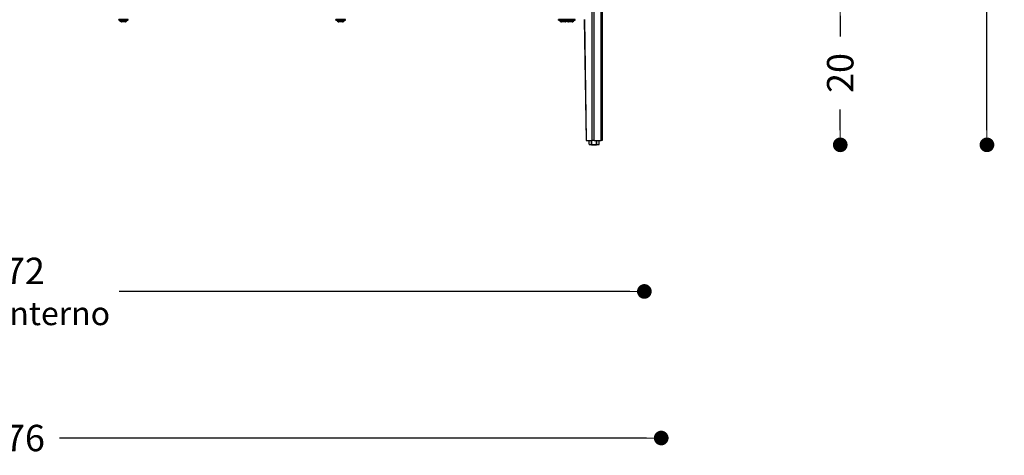
# Model space of a CAD drawing. Units: millimetres. Extents: x -55 to 1910, y 66 to 579.
# Drawn here: x 853 to 987, y 66 to 126 of the extents above; entities that cross this region are included whole.
import ezdxf

# ---------------------------------------------------------------- set-up
doc = ezdxf.new("R2010")
doc.units = ezdxf.units.MM
doc.layers.get('0').update_dxf_attribs({"linetype": 'CONTINUOUS'})
doc.layers.get('Defpoints').update_dxf_attribs({"linetype": 'CONTINUOUS'})
doc.layers.add('FRAU-DISEGNI', color=52, linetype='CONTINUOUS')
doc.layers.add('FRAU-LEGGERE', color=8, linetype='CONTINUOUS')
doc.layers.add('FRAU-QUOTE', color=34, linetype='CONTINUOUS', lineweight=5)
doc.styles.add('POLTRONA-FRAU', font='times.ttf', dxfattribs={"oblique": 15})
doc.dimstyles.new('POLTRONA-FRAU', dxfattribs={"dimscale": 2, "dimtxt": 1.8, "dimasz": 1, "dimexe": 0, "dimexo": 0.5, "dimgap": 1, "dimtad": 0, "dimdec": 0, "dimrnd": 1, "dimdsep": 46, "dimtxsty": 'POLTRONA-FRAU', "dimblk": 'DOT', "dimcen": 2.5, "dimse1": 1, "dimse2": 1, "dimclrd": 256, "dimclre": 256, "dimclrt": 256, "dimaunit": 1, "dimadec": 0, "dimazin": 0, "dimtfac": 1, "dimtdec": 0, "dimtofl": 0, "dimtmove": 0, "dimatfit": 3, "dimldrblk": 'CLOSEDBLANK', "dimfxl": 0, "dimtolj": 1, "dimarcsym": 0})

# ---------------------------------------------------------------- blocks, each defined once
blk = doc.blocks.new('_DOT')
at = {"color": 0, "linetype": 'ByBlock'}
blk.add_line((-0.5, 0), (-1, 0), dxfattribs=at)
at = {"color": 0, "linetype": 'ByBlock', "const_width": 0.5}
blk.add_lwpolyline([(-0.25, 0, 1), (0.25, 0, 1)], format="xyb", close=True, dxfattribs=at)
blk = doc.blocks.new('*D82')
at = {"layer": 'Defpoints', "color": 0}
for p in [(766.49, 108.71), (938.09, 108.71), (938.09, 88.71)]:
    blk.add_point(p, dxfattribs=at)
at = {"layer": 'FRAU-QUOTE', "lineweight": -2}
for p, q in [((768.49, 88.71), (838.07, 88.71)), ((936.09, 88.71), (866.51, 88.71))]:
    blk.add_line(p, q, dxfattribs=at)
at = {"layer": 'FRAU-QUOTE', "lineweight": -2, "xscale": 2, "yscale": 2, "zscale": 2, "rotation": 180}
blk.add_blockref('_DOT', (766.49, 88.71), dxfattribs=at)
at = {"layer": 'FRAU-QUOTE', "lineweight": -2, "xscale": 2, "yscale": 2, "zscale": 2}
blk.add_blockref('_DOT', (938.09, 88.71), dxfattribs=at)
at = {"layer": 'FRAU-QUOTE', "insert": (852.29, 88.71), "char_height": 3.6, "attachment_point": 5, "style": 'POLTRONA-FRAU'}
blk.add_mtext('\\A1;172\\P{\\H0.88889x;vano interno}', dxfattribs=at)
blk = doc.blocks.new('_ClosedBlank')
at = {"color": 0, "linetype": 'ByBlock', "lineweight": -2}
for p, q in [((-1, 0.167), (0, 0)), ((-1, 0.167), (-1, -0.167)), ((0, 0), (-1, -0.167))]:
    blk.add_line(p, q, dxfattribs=at)
blk = doc.blocks.new('*D83')
at = {"layer": 'Defpoints', "color": 0}
for p in [(940.19, 128.31), (964.79, 128.31), (931.24, 108.71)]:
    blk.add_point(p, dxfattribs=at)
at = {"layer": 'FRAU-QUOTE', "lineweight": -2}
for p, q in [((964.79, 126.31), (964.79, 123.5)), ((964.79, 110.71), (964.79, 113.52))]:
    blk.add_line(p, q, dxfattribs=at)
at = {"layer": 'FRAU-QUOTE', "lineweight": -2, "xscale": 2, "yscale": 2, "zscale": 2}
for p, rotation in [((964.79, 128.31), 90), ((964.79, 108.71), 270)]:
    blk.add_blockref('_DOT', p, dxfattribs=dict(at, rotation=rotation))
at = {"layer": 'FRAU-QUOTE', "insert": (964.79, 118.51), "char_height": 3.6, "attachment_point": 5, "rotation": 90, "style": 'POLTRONA-FRAU'}
blk.add_mtext('\\A1;20', dxfattribs=at)
blk = doc.blocks.new('*D87')
at = {"layer": 'Defpoints', "color": 0}
for p in [(764.19, 108.71), (940.39, 108.71), (940.39, 68.71)]:
    blk.add_point(p, dxfattribs=at)
at = {"layer": 'FRAU-QUOTE', "lineweight": -2}
for p, q in [((766.19, 68.71), (846.24, 68.71)), ((938.39, 68.71), (858.35, 68.71))]:
    blk.add_line(p, q, dxfattribs=at)
at = {"layer": 'FRAU-QUOTE', "lineweight": -2, "xscale": 2, "yscale": 2, "zscale": 2, "rotation": 180}
blk.add_blockref('_DOT', (764.19, 68.71), dxfattribs=at)
at = {"layer": 'FRAU-QUOTE', "lineweight": -2, "xscale": 2, "yscale": 2, "zscale": 2}
blk.add_blockref('_DOT', (940.39, 68.71), dxfattribs=at)
at = {"layer": 'FRAU-QUOTE', "insert": (852.29, 68.71), "char_height": 3.6, "attachment_point": 5, "style": 'POLTRONA-FRAU'}
blk.add_mtext('\\A1;176', dxfattribs=at)
blk = doc.blocks.new('*D125')
at = {"layer": 'Defpoints', "color": 0}
for p in [(931.24, 194.31), (984.79, 194.31), (931.24, 108.71)]:
    blk.add_point(p, dxfattribs=at)
at = {"layer": 'FRAU-QUOTE', "lineweight": -2}
for p, q in [((984.79, 192.31), (984.79, 156.4)), ((984.79, 110.71), (984.79, 146.63))]:
    blk.add_line(p, q, dxfattribs=at)
at = {"layer": 'FRAU-QUOTE', "lineweight": -2, "xscale": 2, "yscale": 2, "zscale": 2}
for p, rotation in [((984.79, 194.31), 90), ((984.79, 108.71), 270)]:
    blk.add_blockref('_DOT', p, dxfattribs=dict(at, rotation=rotation))
at = {"layer": 'FRAU-QUOTE', "insert": (984.79, 151.51), "char_height": 3.6, "attachment_point": 5, "rotation": 90, "style": 'POLTRONA-FRAU'}
blk.add_mtext('\\A1;86', dxfattribs=at)

msp = doc.modelspace()

# ---------------------------------------------------------------- linework, layer by layer
at = {"layer": 'FRAU-DISEGNI'}
for p, q in [((932.32, 191.91), (932.32, 109.31)), ((932.32, 109.31), (932.32, 128.31)), ((867.4, 125.79), (866.44, 125.79)), ((866.44, 125.73), (866.44, 125.79)), ((867.4, 125.73), (866.44, 125.73)), ((867.39, 125.7), (866.47, 125.7)), ((867.34, 125.67), (866.57, 125.67)), ((867.24, 125.5), (866.79, 125.5)), ((867.22, 125.49), (866.84, 125.49)), ((867.35, 125.49), (867.22, 125.49)), ((867.39, 125.5), (867.24, 125.5)), ((867.61, 125.67), (867.34, 125.67)), ((867.72, 125.7), (867.39, 125.7)), ((867.74, 125.79), (867.4, 125.79)), ((867.74, 125.73), (867.4, 125.73)), ((867.74, 125.73), (867.74, 125.79)), ((897, 125.79), (896.04, 125.79)), ((896.04, 125.73), (896.04, 125.79)), ((897, 125.73), (896.04, 125.73)), ((896.99, 125.7), (896.07, 125.7)), ((896.94, 125.67), (896.17, 125.67)), ((896.84, 125.5), (896.39, 125.5)), ((896.82, 125.49), (896.44, 125.49)), ((896.95, 125.49), (896.82, 125.49)), ((896.99, 125.5), (896.84, 125.5)), ((897.21, 125.67), (896.94, 125.67)), ((897.32, 125.7), (896.99, 125.7)), ((897.34, 125.79), (897, 125.79)), ((897.34, 125.73), (897, 125.73)), ((897.34, 125.73), (897.34, 125.79)), ((927.34, 125.79), (926.39, 125.79)), ((926.39, 125.73), (926.39, 125.79)), ((927.34, 125.73), (926.39, 125.73)), ((927.34, 125.7), (926.42, 125.7)), ((927.29, 125.67), (926.52, 125.67)), ((927.19, 125.5), (926.74, 125.5)), ((927.17, 125.49), (926.79, 125.49)), ((927.3, 125.49), (927.17, 125.49)), ((927.34, 125.5), (927.19, 125.5)), ((927.47, 125.67), (927.29, 125.67)), ((928.3, 125.79), (927.34, 125.79)), ((927.34, 125.73), (927.34, 125.79)), ((928.3, 125.73), (927.34, 125.73)), ((927.37, 125.7), (927.34, 125.7)), ((928.29, 125.7), (927.37, 125.7)), ((928.24, 125.67), (927.47, 125.67)), ((928.14, 125.5), (927.69, 125.5)), ((928.12, 125.49), (927.74, 125.49)), ((928.25, 125.49), (928.12, 125.49)), ((928.29, 125.5), (928.14, 125.5)), ((928.51, 125.67), (928.24, 125.67)), ((928.62, 125.7), (928.29, 125.7)), ((928.64, 125.79), (928.3, 125.79)), ((928.64, 125.73), (928.3, 125.73)), ((928.64, 125.73), (928.64, 125.79)), ((929.92, 125.81), (930.17, 109.31)), ((930.17, 109.31), (930.19, 109.31)), ((930.19, 109.31), (930.99, 109.31)), ((930.55, 108.78), (930.55, 109.31)), ((930.56, 108.78), (930.55, 108.78)), ((930.56, 108.78), (930.56, 109.31)), ((930.89, 108.78), (930.89, 109.31)), ((930.91, 108.78), (930.89, 108.78)), ((930.91, 108.78), (930.91, 109.31)), ((930.91, 108.78), (930.91, 108.76)), ((931.27, 109.31), (930.99, 109.31)), ((931.27, 109.31), (932.22, 109.31)), ((931.58, 108.78), (931.58, 109.31)), ((931.59, 108.78), (931.58, 108.78)), ((931.58, 108.78), (931.58, 108.76)), ((931.59, 108.78), (931.59, 109.31)), ((931.93, 108.78), (931.93, 109.31)), ((931.93, 108.78), (931.93, 109.31)), ((931.93, 108.78), (931.93, 108.78)), ((932.32, 109.31), (932.22, 109.31))]:
    msp.add_line(p, q, dxfattribs=at)
for centre, radius, start, end in [((866.47, 125.79), 0.025, 90, 180), ((866.47, 125.73), 0.025, 180, 270), ((866.5, 125.6), 0.1, 41.5746, 90), ((867.09, 126.13), 0.697, 221.5746, 244.4993), ((866.84, 125.59), 0.1, 244.4993, 270), ((867.35, 125.59), 0.1, 270, 295.5007), ((867.09, 126.13), 0.697, 295.5007, 318.4254), ((867.69, 125.6), 0.1, 90, 138.4254), ((867.72, 125.79), 0.025, 0, 90), ((867.72, 125.73), 0.025, 270, 360), ((896.07, 125.73), 0.025, 180, 270), ((896.1, 125.6), 0.1, 41.5746, 90), ((896.69, 126.13), 0.697, 221.5746, 244.4993), ((896.44, 125.59), 0.1, 244.4993, 270), ((896.95, 125.59), 0.1, 270, 295.5007), ((896.69, 126.13), 0.697, 295.5007, 318.4254), ((897.29, 125.6), 0.1, 90, 138.4254), ((897.32, 125.73), 0.025, 270, 360), ((926.42, 125.73), 0.025, 180, 270), ((926.45, 125.6), 0.1, 41.5746, 90), ((927.04, 126.13), 0.697, 221.5746, 244.4993), ((926.79, 125.59), 0.1, 244.4993, 270), ((927.3, 125.59), 0.1, 270, 295.5007), ((927.37, 125.73), 0.025, 180, 270), ((927.04, 126.13), 0.697, 295.5007, 312.9452), ((927.4, 125.6), 0.1, 41.5746, 90), ((927.99, 126.13), 0.697, 221.5746, 244.4993), ((927.74, 125.59), 0.1, 244.4993, 270), ((928.25, 125.59), 0.1, 270, 295.5007), ((927.99, 126.13), 0.697, 295.5007, 318.4254), ((928.59, 125.6), 0.1, 90, 138.4254), ((928.62, 125.73), 0.025, 270, 360), ((930.57, 108.78), 0.02, 180, 261.9867), ((930.72, 109.96), 1.2, 261.955, 278.045), ((930.74, 109.95), 1.2, 261.9551, 278.0449), ((931.24, 113.53), 4.82, 261.9825, 270.0057), ((931.24, 113.53), 4.77, 265.9727, 274.0273), ((931.24, 113.53), 4.79, 265.9727, 274.0273), ((931.24, 113.53), 4.82, 269.9943, 278.0175), ((931.75, 109.95), 1.2, 261.9551, 278.0449), ((931.76, 109.96), 1.2, 261.955, 278.045), ((931.91, 108.78), 0.02, 278.0133, 0)]:
    msp.add_arc(centre, radius, start, end, dxfattribs=at)
for centre, major_axis, start_param, end_param in [((930.57, 108.78), (0.0028, 0.0198), 1.691819, 3.141593), ((930.91, 108.78), (0.0028, -0.0198), 4.591367, 6.041141), ((931.58, 108.78), (0.0028, 0.0198), 3.383637, 4.833411), ((931.91, 108.78), (0.0028, -0.0198), 0, 1.449774)]:
    msp.add_ellipse(centre, major_axis=major_axis, ratio=0.863888, start_param=start_param, end_param=end_param, dxfattribs=at)
at = {"layer": 'FRAU-LEGGERE'}
for p, q in [((930.99, 109.31), (930.99, 191.91)), ((931.27, 109.31), (931.27, 191.91)), ((932.22, 109.31), (932.22, 191.91)), ((930.19, 109.31), (929.94, 125.81))]:
    msp.add_line(p, q, dxfattribs=at)

# ---------------------------------------------------------------- dimensions: what is measured, and where the dimension line sits
at = {"layer": 'FRAU-QUOTE'}
for base, p2, picture, middle in [((984.79, 194.31), (931.24, 194.31), '*D125', (984.79, 151.51)), ((964.79, 128.31), (940.19, 128.31), '*D83', (964.79, 118.51))]:
    dim = msp.add_linear_dim(base=base, p1=(931.24, 108.71), p2=p2, angle=90, dimstyle='POLTRONA-FRAU', dxfattribs=at)
    dim.commit()
    dim.dimension.update_dxf_attribs({"geometry": picture, "text_midpoint": middle})
dim = msp.add_linear_dim(base=(940.39, 68.71), p1=(764.19, 108.71), p2=(940.39, 108.71), dimstyle='POLTRONA-FRAU', dxfattribs=at)
dim.commit()
dim.dimension.update_dxf_attribs({"geometry": '*D87', "text_midpoint": (852.29, 68.71)})
dim = msp.add_linear_dim(base=(938.09, 88.71), p1=(766.49, 108.71), p2=(938.09, 108.71), text='172\\P{\\H0.88889x;vano interno}', dimstyle='POLTRONA-FRAU', dxfattribs=at)
dim.commit()
dim.dimension.update_dxf_attribs({"geometry": '*D82', "text_midpoint": (852.29, 88.71)})

doc.saveas('drawing.dxf')
